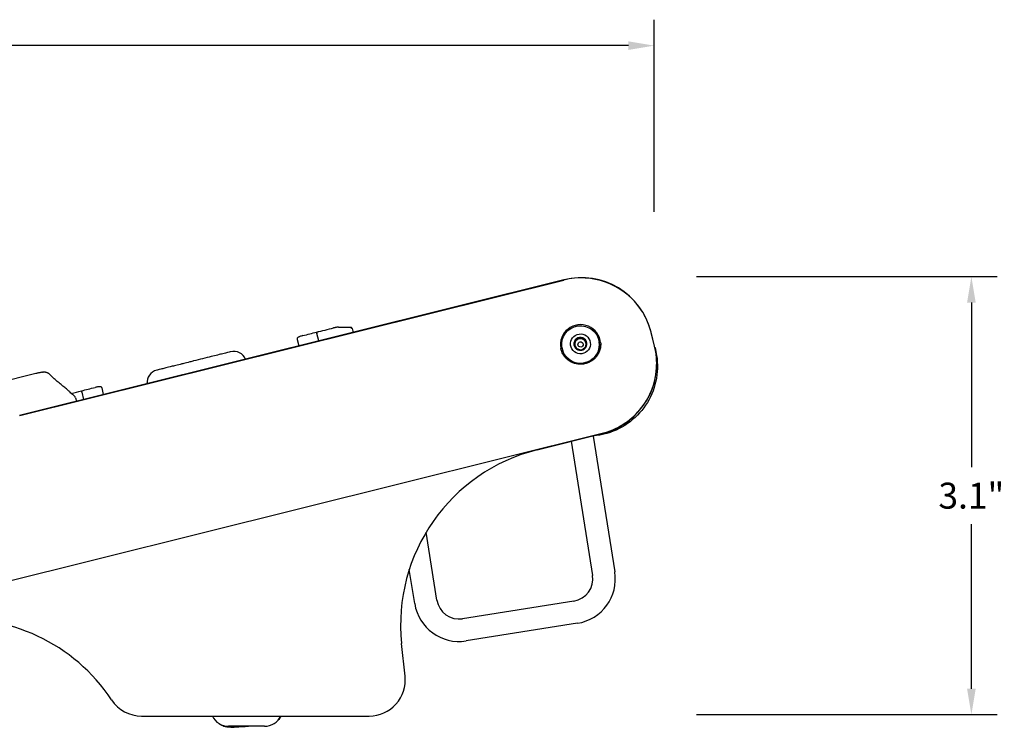
# Model space of a CAD drawing. Units: inches. Extents: x -50.6 to 16.1, y -26.2 to 32.3.
# Drawn here: x 2.2 to 9, y -23.1 to -18.2 of the extents above; entities that cross this region are included whole.
import ezdxf

# ---------------------------------------------------------------- set-up
doc = ezdxf.new("R2010")
doc.units = ezdxf.units.IN
doc.header["$MEASUREMENT"] = 0
doc.layers.add('Labels', color=7, linetype='Continuous')
doc.styles.get("Standard").update_dxf_attribs({"font": 'simplex.shx'})
doc.dimstyles.get("Standard").update_dxf_attribs({"dimtxt": 0.18, "dimasz": 0.18, "dimexe": 0.18, "dimexo": 0.0625, "dimgap": 0.09, "dimtad": 0, "dimtih": 1, "dimtoh": 1, "dimdec": 4, "dimzin": 0, "dimdsep": 46, "dimtxsty": 'Standard', "dimcen": 0.09, "dimadec": 0, "dimazin": 0, "dimtfac": 1, "dimtdec": 4, "dimtofl": 0, "dimtmove": 0, "dimatfit": 3, "dimfxl": 1, "dimtolj": 1, "dimtzin": 0, "dimarcsym": 0})

# ---------------------------------------------------------------- blocks, each defined once
blk = doc.blocks.new('*D0')
at = {"layer": 'Defpoints', "color": 0, "transparency": 16777216}
for p in [(-4.6048, -18.3301), (-4.6048, -19.5449), (6.5952, -19.5449)]:
    blk.add_point(p, dxfattribs=at)
at = {"layer": 'Labels', "color": 0, "lineweight": -2, "transparency": 16777216}
for p, q in [((-4.6048, -19.4824), (-4.6048, -18.1501)), ((6.5952, -19.4824), (6.5952, -18.1501)), ((-4.4248, -18.3301), (0.6052, -18.3301)), ((6.4152, -18.3301), (1.3852, -18.3301))]:
    blk.add_line(p, q, dxfattribs=at)
at = {"layer": 'Labels', "color": 0, "transparency": 16777216}
for points in [[(-4.4248, -18.3001), (-4.4248, -18.3601), (-4.6048, -18.3301)], [(6.4152, -18.3001), (6.4152, -18.3601), (6.5952, -18.3301)]]:
    blk.add_solid(points, dxfattribs=at)
at = {"layer": 'Labels', "color": 0, "lineweight": 5, "transparency": 16777216, "insert": (0.9952, -18.3301), "char_height": 0.18, "attachment_point": 5}
blk.add_mtext('\\A1;11.2"', dxfattribs=at)
blk = doc.blocks.new('*D1')
at = {"layer": 'Defpoints', "color": 0, "transparency": 16777216}
for p in [(6.8249, -19.9327), (6.8249, -22.9714), (8.7963, -22.9714)]:
    blk.add_point(p, dxfattribs=at)
at = {"layer": 'Labels', "color": 0, "lineweight": -2, "transparency": 16777216}
for p, q in [((6.8874, -19.9327), (8.9763, -19.9327)), ((8.7963, -20.1127), (8.7963, -21.2549)), ((8.7963, -22.7914), (8.7963, -21.6492)), ((6.8874, -22.9714), (8.9763, -22.9714))]:
    blk.add_line(p, q, dxfattribs=at)
at = {"layer": 'Labels', "color": 0, "transparency": 16777216}
for points in [[(8.7663, -20.1127), (8.8263, -20.1127), (8.7963, -19.9327)], [(8.7663, -22.7914), (8.8263, -22.7914), (8.7963, -22.9714)]]:
    blk.add_solid(points, dxfattribs=at)
at = {"layer": 'Labels', "color": 0, "lineweight": 5, "transparency": 16777216, "insert": (8.7963, -21.4521), "char_height": 0.18, "attachment_point": 5}
blk.add_mtext('\\A1;3.1"', dxfattribs=at)

msp = doc.modelspace()

# ---------------------------------------------------------------- linework, layer by layer
for p, q in [((5.96723, -19.95445), (2.18988, -20.89625)), ((2.19016, -20.89684), (5.96773, -19.95658)), ((4.49727, -20.29202), (4.50407, -20.31926)), ((4.26586, -20.37866), (4.25304, -20.32724)), ((4.26586, -20.37866), (4.25304, -20.32724)), ((6.07671, -20.35768), (6.05893, -20.37153)), ((6.07671, -20.35768), (6.07627, -20.35453)), ((6.09761, -20.36609), (6.07671, -20.35768)), ((6.11852, -20.3745), (6.09761, -20.36609)), ((6.59717, -20.41603), (6.57303, -20.31937)), ((6.59753, -20.41567), (6.57334, -20.31864)), ((4.11554, -20.36765), (4.12692, -20.4133)), ((5.9535, -20.42227), (5.95368, -20.42356)), ((6.05893, -20.37153), (6.04115, -20.38537)), ((6.21295, -20.38581), (6.21313, -20.3871)), ((6.59959, -20.42422), (6.60247, -20.42376)), ((6.60247, -20.42376), (6.61124, -20.47907)), ((2.30271, -20.60556), (2.01895, -20.67631)), ((2.77305, -20.75085), (2.76167, -20.7052)), ((2.57862, -20.77432), (2.58552, -20.79761)), ((2.62129, -20.73408), (2.63411, -20.7855)), ((2.62129, -20.73408), (2.63411, -20.7855)), ((1.81861, -22.11842), (6.233, -21.01965)), ((5.78197, -21.13432), (6.23335, -21.02178)), ((6.20901, -21.0329), (6.1534, -21.04171)), ((6.17148, -21.03885), (6.3208, -21.98058)), ((6.20901, -21.0329), (6.20824, -21.02804)), ((6.01929, -21.07515), (6.16673, -22.00501)), ((5.08623, -22.17634), (5.01159, -21.7056)), ((4.93215, -22.20077), (4.89459, -21.96388)), ((6.03708, -22.18352), (5.26473, -22.30598)), ((6.06151, -22.33759), (5.28916, -22.46006)), ((4.86509, -22.70463), (4.84124, -22.47807)), ((3.03658, -22.98108), (4.61651, -22.9808)), ((3.89029, -23.05193), (3.64029, -23.05197))]:
    msp.add_line(p, q)
for centre, radius, start, end in [((6.08819, -20.4396), 0.5, 14, 104), ((6.0885, -20.44178), 0.5, 36.559517, 103.977242), ((4.48757, -20.29444), 0.01, 14, 88.249172), ((6.11239, -20.53663), 0.5, 284, 14), ((3.67573, -20.54125), 0.09, 23.594068, 104), ((3.16341, -20.66899), 0.09, 104, 184.405932), ((2.54986, -20.78284), 0.03, 16.5, 50.964871), ((6.08437, -22.34719), 1.25, 104, 186.009906), ((6.01265, -22.02944), 0.156, 279.009906, 9.009906), ((6.01265, -22.02944), 0.312, 279.009906, 9.009906), ((5.2403, -22.15191), 0.312, 189.009906, 279.009906), ((5.2403, -22.15191), 0.156, 189.009906, 279.009906), ((1.78597, -23.55937), 1.25, 33.518003, 96.441316), ((4.61647, -22.7308), 0.25, 270.009906, 6.009906), ((3.03653, -22.73108), 0.25, 213.518003, 270.009906), ((3.64027, -22.92697), 0.125, 205.604458, 270.009906), ((3.89027, -22.92693), 0.125, 270.009906, 334.415354)]:
    msp.add_arc(centre, radius, start, end)
for centre, major_axis, ratio, start_param, end_param in [((-652.84413, 2663.1794), (668.2028, -2680.75259), 0.9996573, 6.2790424, 6.2790867), ((-652.84413, 2663.1794), (668.20277, -2680.75259), 0.9996573, 6.2790424, 6.2790867), ((6.0834, -20.40533), (0.13864, 0.01948), 0.9961947, 6.2421424, 9.4574937), ((-675.24278, 2656.95848), (668.40011, -2680.06707), 0.9996573, 0.0041076, 0.0041428), ((6.08252, -20.39903), (0.04467, 0.00628), 0.9961947, 1.5707963, 2.6179939), ((6.08296, -20.40218), (-0.03868, -0.00544), 0.9961947, 4.1887902, 5.2359878), ((6.08252, -20.39903), (0.04467, 0.00628), 0.9961947, 0.5235988, 1.5707963), ((6.08296, -20.40218), (0.03868, 0.00544), 0.9961947, 0, 1.0471975), ((6.06607, -20.40948), (-0.06164, 0.11559), 0.9260545, 1.2481937, 1.305261), ((6.0834, -20.40533), (-0.12973, -0.01823), 0.9961947, 0, 3.1415927), ((6.08252, -20.39903), (-0.04467, -0.00628), 0.9961947, 5.7595865, 6.8067841), ((6.08296, -20.40218), (-0.03868, -0.00544), 0.9961947, 5.2359878, 6.2831853), ((6.08296, -20.40218), (-0.03868, -0.00544), 0.9961947, 0, 0.6912465), ((6.08252, -20.39903), (-0.04467, -0.00628), 0.9961947, 0.5235988, 1.5707963), ((6.08252, -20.39903), (-0.04467, -0.00628), 0.9961947, 1.5707963, 2.6179939), ((6.08296, -20.40218), (0.03868, 0.00544), 0.9961947, 5.5919387, 6.2831853), ((6.08252, -20.39903), (0.04467, 0.00628), 0.9961947, 5.7595865, 6.8067841), ((6.08296, -20.40218), (0.03868, 0.00544), 0.9961947, 4.5503795, 4.8743985), ((-654.32902, 2662.17286), (668.05293, -2680.15363), 0.9996573, 6.2790426, 6.2790778), ((-677.0264, 2657.15008), (668.54908, -2680.66625), 0.9996573, 0.0041165, 0.0041429), ((-677.0264, 2657.15009), (668.54902, -2680.66626), 0.9996573, 0.0041165, 0.0041429), ((3.78009, -23.05151), (-0.12478, -0.00742), 0.0030575, 4.8232638, 7.846138)]:
    msp.add_ellipse(centre, major_axis=major_axis, ratio=ratio, start_param=start_param, end_param=end_param)
for centre, major_axis in [((6.08322, -20.40404), (-0.12973, -0.01823)), ((6.08252, -20.39903), (-0.06833, -0.0096)), ((6.08311, -20.40323), (0.01781, 0.0025))]:
    msp.add_ellipse(centre, major_axis=major_axis, ratio=0.9961947)
for points, knots in [([(6.57303, -20.31937), (6.56987, -20.30674), (6.56622, -20.29424), (6.55795, -20.26956), (6.55332, -20.25738), (6.54313, -20.23342), (6.53757, -20.22164), (6.52552, -20.19855), (6.51905, -20.18725), (6.50522, -20.16517), (6.49788, -20.15441), (6.49012, -20.14395)], [0.10471976, 0.10471976, 0.10471976, 0.10471976, 0.1831478, 0.1831478, 0.26157584, 0.26157584, 0.34000388, 0.34000388, 0.41843193, 0.41843193, 0.49685997, 0.49685997, 0.49685997, 0.49685997]), ([(4.40206, -20.28338), (4.40043, -20.2834), (4.39868, -20.28348), (4.39493, -20.28379), (4.39293, -20.28401), (4.38868, -20.28458), (4.38643, -20.28493), (4.3818, -20.28574), (4.37939, -20.28621), (4.37447, -20.28725), (4.37198, -20.28782), (4.3695, -20.28842)], [0, 0, 0, 0, 0.018594456, 0.018594456, 0.037188912, 0.037188912, 0.055783368, 0.055783368, 0.074377824, 0.074377824, 0.092972279, 0.092972279, 0.092972279, 0.092972279]), ([(4.40206, -20.28338), (4.41308, -20.28332), (4.42319, -20.28333), (4.44136, -20.28346), (4.44941, -20.28357), (4.46328, -20.28381), (4.46909, -20.28394), (4.47844, -20.28417), (4.48198, -20.28427), (4.48669, -20.28441), (4.48788, -20.28444), (4.48788, -20.28444)], [0, 0, 0, 0, 0.15589365, 0.15589365, 0.3117873, 0.3117873, 0.46768096, 0.46768096, 0.62357461, 0.62357461, 0.77946826, 0.77946826, 0.77946826, 0.77946826]), ([(4.1564, -20.34145), (4.15255, -20.34242), (4.14869, -20.34351), (4.14143, -20.34575), (4.13802, -20.34691), (4.13182, -20.34925), (4.12909, -20.35041), (4.12428, -20.35276), (4.1223, -20.35384), (4.1193, -20.35624), (4.11824, -20.35713), (4.11676, -20.35938), (4.11641, -20.36), (4.11562, -20.36188), (4.11521, -20.36336), (4.11522, -20.36591), (4.11532, -20.36679), (4.11554, -20.36765)], [0, 0, 0, 0, 0.02901218, 0.02901218, 0.05802436, 0.05802436, 0.08703654, 0.08703654, 0.11604872, 0.11604872, 0.13055482, 0.13055482, 0.13502302, 0.13502302, 0.14178927, 0.14178927, 0.14506091, 0.14506091, 0.14506091, 0.14506091]), ([(4.25062, -20.31753), (4.25062, -20.31753), (4.25064, -20.31762), (4.25075, -20.31808), (4.25089, -20.3186), (4.25125, -20.32007), (4.25148, -20.321), (4.25194, -20.32284), (4.25215, -20.32367), (4.25259, -20.32542), (4.25281, -20.32633), (4.25304, -20.32724)], [0.004062183, 0.004062183, 0.004062183, 0.004062183, 0.009929143, 0.009929143, 0.019856454, 0.019856454, 0.029780136, 0.029780136, 0.036924695, 0.036924695, 0.044069098, 0.044069098, 0.044069098, 0.044069098]), ([(4.25304, -20.32724), (4.25272, -20.32597), (4.25241, -20.32472), (4.25183, -20.32239), (4.25156, -20.32132), (4.25112, -20.31952), (4.25094, -20.31881), (4.25072, -20.31795), (4.25066, -20.31772), (4.25063, -20.31756), (4.25062, -20.31753), (4.25062, -20.31753)], [0, 0, 0, 0, 0.00991917, 0.00991917, 0.019839047, 0.019839047, 0.029762031, 0.029762031, 0.036915111, 0.036915111, 0.040010746, 0.040010746, 0.040010746, 0.040010746]), ([(5.99728, -20.5114), (5.99229, -20.50758), (5.98755, -20.50343), (5.97869, -20.49454), (5.97456, -20.48979), (5.96698, -20.47979), (5.96353, -20.47454), (5.95737, -20.46361), (5.95466, -20.45794), (5.95003, -20.4463), (5.94811, -20.44032), (5.9466, -20.43423)], [2.36489833, 2.36489833, 2.36489833, 2.36489833, 2.4995994, 2.4995994, 2.63430046, 2.63430046, 2.76900152, 2.76900152, 2.90370258, 2.90370258, 3.03840364, 3.03840364, 3.03840364, 3.03840364]), ([(6.22262, -20.39031), (6.22305, -20.39512), (6.22323, -20.39994), (6.22307, -20.40953), (6.22274, -20.41428), (6.2216, -20.42369), (6.22077, -20.42836), (6.21864, -20.4376), (6.21733, -20.44216), (6.21425, -20.45109), (6.21248, -20.45546), (6.21049, -20.45971)], [0.06321064, 0.06321064, 0.06321064, 0.06321064, 0.10545741, 0.10545741, 0.14770417, 0.14770417, 0.18995094, 0.18995094, 0.2321977, 0.2321977, 0.27444447, 0.27444447, 0.27444447, 0.27444447]), ([(6.233, -21.01965), (6.28375, -21.00702), (6.3325, -20.98638), (6.42125, -20.9311), (6.46124, -20.89646), (6.52854, -20.81657), (6.55584, -20.77132), (6.59509, -20.67463), (6.60703, -20.6232), (6.61439, -20.51918), (6.6098, -20.46661), (6.59717, -20.41603)], [4.8171087, 4.8171087, 4.8171087, 4.8171087, 5.131268, 5.131268, 5.4454273, 5.4454273, 5.7595865, 5.7595865, 6.0737458, 6.0737458, 6.3879051, 6.3879051, 6.3879051, 6.3879051]), ([(3.65398, -20.45392), (3.65398, -20.45392), (3.65274, -20.45423), (3.64685, -20.4557), (3.64107, -20.45714), (3.62442, -20.46129), (3.61356, -20.46399), (3.5896, -20.46997), (3.5776, -20.47296), (3.5505, -20.47972), (3.53564, -20.48342), (3.50135, -20.49197), (3.48131, -20.49697), (3.44009, -20.50725), (3.41896, -20.51251), (3.3978, -20.51779)], [1.5705567, 1.5705567, 1.5705567, 1.5705567, 1.7778376, 1.7778376, 2.0611915, 2.0611915, 2.3445443, 2.3445443, 2.5550652, 2.5550652, 2.7539671, 2.7539671, 2.9602915, 2.9602915, 3.1415927, 3.1415927, 3.1415927, 3.1415927]), ([(6.21049, -20.45971), (6.20705, -20.46708), (6.20291, -20.47422), (6.19338, -20.48768), (6.18801, -20.494), (6.17612, -20.50568), (6.16963, -20.51101), (6.15579, -20.52045), (6.14837, -20.52461), (6.13288, -20.53155), (6.12481, -20.53433), (6.11663, -20.53637)], [-0.3659225, -0.3659225, -0.3659225, -0.3659225, -0.292738, -0.292738, -0.2195535, -0.2195535, -0.146369, -0.146369, -0.0731845, -0.0731845, 0, 0, 0, 0]), ([(6.61124, -20.47907), (6.63014, -20.59823), (6.60242, -20.72415), (6.53524, -20.82436), (6.46807, -20.92458), (6.36211, -20.99806), (6.24472, -21.02585), (6.23291, -21.02864), (6.221, -21.031), (6.20901, -21.0329)], [0, 0, 0, 0, 0.7477929, 0.7477929, 0.7477929, 1.4955858, 1.4955858, 1.4955858, 1.5707963, 1.5707963, 1.5707963, 1.5707963]), ([(3.3978, -20.51779), (3.3886, -20.52008), (3.37933, -20.52239), (3.35568, -20.52829), (3.34172, -20.53177), (3.32021, -20.53714), (3.31215, -20.53915), (3.29038, -20.54457), (3.27761, -20.54776), (3.25418, -20.5536), (3.2435, -20.55626), (3.21963, -20.56221), (3.20757, -20.56522), (3.18668, -20.57043), (3.17786, -20.57263), (3.1619, -20.57661), (3.15534, -20.57824), (3.14464, -20.58091), (3.14164, -20.58166), (3.14164, -20.58166)], [-3.1415927, -3.1415927, -3.1415927, -3.1415927, -3.062816, -3.062816, -2.9367732, -2.9367732, -2.8565915, -2.8565915, -2.7105184, -2.7105184, -2.5650652, -2.5650652, -2.3537551, -2.3537551, -2.141754, -2.141754, -1.8923331, -1.8923331, -1.570217, -1.570217, -1.570217, -1.570217]), ([(6.11663, -20.53637), (6.10852, -20.53839), (6.10017, -20.53968), (6.08343, -20.54074), (6.07504, -20.54052), (6.05834, -20.53856), (6.0501, -20.53684), (6.03403, -20.53194), (6.02615, -20.52875), (6.01109, -20.52102), (6.00392, -20.51648), (5.99728, -20.5114)], [0, 0, 0, 0, 0.07287636, 0.07287636, 0.14575271, 0.14575271, 0.21862907, 0.21862907, 0.29150542, 0.29150542, 0.36438178, 0.36438178, 0.36438178, 0.36438178]), ([(2.34953, -20.59491), (2.34648, -20.59553), (2.34341, -20.59618), (2.33721, -20.59751), (2.33409, -20.59819), (2.32784, -20.59958), (2.3247, -20.6003), (2.31841, -20.60175), (2.31526, -20.6025), (2.30897, -20.60401), (2.30583, -20.60478), (2.30271, -20.60556)], [0.36997353, 0.36997353, 0.36997353, 0.36997353, 0.39369147, 0.39369147, 0.41740941, 0.41740941, 0.44112734, 0.44112734, 0.46484528, 0.46484528, 0.48856322, 0.48856322, 0.48856322, 0.48856322]), ([(2.34953, -20.59491), (2.35127, -20.59455), (2.35306, -20.59426), (2.35674, -20.59384), (2.35864, -20.59371), (2.36263, -20.59367), (2.36473, -20.59375), (2.36918, -20.59422), (2.37155, -20.59462), (2.37676, -20.596), (2.37958, -20.59698), (2.38269, -20.59857)], [0.006666625, 0.006666625, 0.006666625, 0.006666625, 0.013872658, 0.013872658, 0.021078691, 0.021078691, 0.028284724, 0.028284724, 0.035490757, 0.035490757, 0.04269679, 0.04269679, 0.04269679, 0.04269679]), ([(2.38269, -20.59857), (2.38372, -20.5991), (2.38474, -20.59966), (2.38673, -20.60085), (2.38771, -20.60148), (2.38964, -20.60281), (2.39059, -20.60351), (2.39246, -20.60499), (2.39339, -20.60577), (2.39522, -20.60744), (2.39613, -20.60833), (2.39702, -20.60927)], [-0.019810082, -0.019810082, -0.019810082, -0.019810082, -0.015848066, -0.015848066, -0.011886049, -0.011886049, -0.007924033, -0.007924033, -0.003962016, -0.003962016, 0, 0, 0, 0]), ([(2.52478, -20.7211), (2.51809, -20.71479), (2.51063, -20.70841), (2.4946, -20.69514), (2.48608, -20.6883), (2.46855, -20.67413), (2.45948, -20.66674), (2.44123, -20.65133), (2.43206, -20.64331), (2.41416, -20.62674), (2.40544, -20.61818), (2.39702, -20.60927)], [0, 0, 0, 0, 0.1000643, 0.1000643, 0.2001286, 0.2001286, 0.3001929, 0.3001929, 0.4002572, 0.4002572, 0.50032151, 0.50032151, 0.50032151, 0.50032151]), ([(2.76167, -20.7052), (2.76136, -20.70397), (2.76083, -20.70281), (2.75951, -20.70081), (2.75872, -20.70001), (2.75702, -20.69862), (2.75615, -20.69814), (2.75416, -20.69722), (2.75316, -20.69696), (2.74968, -20.69621), (2.74747, -20.69617), (2.74223, -20.6963), (2.73932, -20.69654), (2.73282, -20.69734), (2.72929, -20.6979), (2.7219, -20.69928), (2.71804, -20.70011), (2.71388, -20.70111), (2.71358, -20.70118), (2.71329, -20.70125)], [0.04197215, 0.04197215, 0.04197215, 0.04197215, 0.04666874, 0.04666874, 0.05189022, 0.05189022, 0.0586118, 0.0586118, 0.0691212, 0.0691212, 0.09784086, 0.09784086, 0.12688022, 0.12688022, 0.15591958, 0.15591958, 0.18495893, 0.18495893, 0.18716893, 0.18716893, 0.18716893, 0.18716893]), ([(2.56875, -20.75954), (2.56875, -20.75954), (2.56811, -20.75902), (2.56556, -20.75693), (2.56364, -20.75537), (2.55863, -20.7512), (2.55553, -20.7486), (2.54834, -20.74244), (2.54421, -20.73884), (2.53509, -20.73068), (2.53009, -20.72611), (2.52478, -20.7211)], [-0.46756094, -0.46756094, -0.46756094, -0.46756094, -0.37404875, -0.37404875, -0.28053656, -0.28053656, -0.18702437, -0.18702437, -0.09351219, -0.09351219, 0, 0, 0, 0]), ([(2.62129, -20.73408), (2.62098, -20.73281), (2.62067, -20.73156), (2.62008, -20.72923), (2.61982, -20.72816), (2.61937, -20.72636), (2.61919, -20.72565), (2.61898, -20.72479), (2.61892, -20.72456), (2.61888, -20.7244), (2.61887, -20.72437), (2.61887, -20.72437)], [0, 0, 0, 0, 0.009919171, 0.009919171, 0.019839046, 0.019839046, 0.029762027, 0.029762027, 0.03691511, 0.03691511, 0.040010746, 0.040010746, 0.040010746, 0.040010746]), ([(2.61887, -20.72437), (2.61887, -20.72437), (2.61889, -20.72446), (2.61901, -20.72492), (2.61914, -20.72544), (2.61951, -20.72691), (2.61974, -20.72784), (2.6202, -20.72968), (2.6204, -20.73051), (2.62084, -20.73226), (2.62107, -20.73317), (2.62129, -20.73408)], [0.004062183, 0.004062183, 0.004062183, 0.004062183, 0.009929145, 0.009929145, 0.019856465, 0.019856465, 0.029780156, 0.029780156, 0.036924703, 0.036924703, 0.044069098, 0.044069098, 0.044069098, 0.044069098]), ([(3.77914, -23.05195), (3.77719, -23.05206), (3.77524, -23.05218), (3.75998, -23.05308), (3.74662, -23.05387), (3.72179, -23.05532), (3.71001, -23.05599), (3.68945, -23.05716), (3.68043, -23.05767), (3.66606, -23.05845), (3.66075, -23.05873), (3.65583, -23.05896), (3.65486, -23.059), (3.65288, -23.05908), (3.65198, -23.05911), (3.64992, -23.05915), (3.64941, -23.05915), (3.64791, -23.05916), (3.6468, -23.05916), (3.64451, -23.05911), (3.64332, -23.05908), (3.64013, -23.05893), (3.63809, -23.05879), (3.63163, -23.05817), (3.62717, -23.0575), (3.61304, -23.05461), (3.60345, -23.05141), (3.58256, -23.04153), (3.57143, -23.03391), (3.56071, -23.02375), (3.55956, -23.02262), (3.55844, -23.02146)], [0.9703947, 0.9703947, 0.9703947, 0.9703947, 0.98523769, 0.98523769, 1.08703695, 1.08703695, 1.1888735, 1.1888735, 1.29103278, 1.29103278, 1.39448234, 1.39448234, 1.42409784, 1.42409784, 1.44642019, 1.44642019, 1.45258736, 1.45258736, 1.46257097, 1.46257097, 1.47205691, 1.47205691, 1.48775522, 1.48775522, 1.52195306, 1.52195306, 1.59783718, 1.59783718, 1.69810404, 1.69810404, 1.71036084, 1.71036084, 1.71036084, 1.71036084]), ([(4.00621, -22.98091), (4.00475, -22.98348), (4.00321, -22.986), (3.99673, -22.99575), (3.99106, -23.0026), (3.98475, -23.00875)], [0.181635468, 0.181635468, 0.181635468, 0.181635468, 0.204069041, 0.204069041, 0.270864921, 0.270864921, 0.270864921, 0.270864921])]:
    msp.add_open_spline(points, degree=3, knots=knots)
for points, weights in [([(6.07627, -20.35453), (6.05862, -20.36935), (6.04071, -20.38222)], [1.46779410333, 1.69486264275, 1.46779410465]), ([(6.11807, -20.37135), (6.09731, -20.36391), (6.07627, -20.35453)], [1.46779410515, 1.6948626427, 1.46779410345]), ([(6.04071, -20.38222), (6.04397, -20.40544), (6.04696, -20.42672)], [1.46779640723, 1.69486530423, 1.4677964069]), ([(6.04696, -20.42672), (6.06801, -20.4361), (6.08877, -20.44353)], [1.46779410514, 1.69486264287, 1.46779410328]), ([(6.08877, -20.44353), (6.10669, -20.43066), (6.12433, -20.41584)], [1.46779410343, 1.69486264229, 1.46779410501]), ([(6.12127, -20.39412), (6.11982, -20.38379), (6.11807, -20.37135)], [1.58133237789, 1.58133237789, 1.46779781983]), ([(6.12433, -20.41584), (6.12273, -20.40444), (6.12127, -20.39412)], [1.4677907031, 1.5813247108, 1.5813247108])]:
    msp.add_rational_spline(points, weights, degree=2)

# ---------------------------------------------------------------- dimensions: what is measured, and where the dimension line sits
at = {"layer": 'Labels', "lineweight": 5}
dim = msp.add_linear_dim(base=(-4.6048, -18.33014), p1=(6.59525, -19.54486), p2=(-4.6048, -19.54486), text='11.2"', dimstyle='Standard', dxfattribs=at)
dim.commit()
dim.dimension.update_dxf_attribs({"geometry": '*D0', "text_midpoint": (0.99523, -18.33014)})
dim = msp.add_linear_dim(base=(8.79632, -22.9714), p1=(6.8249, -19.93273), p2=(6.8249, -22.9714), angle=90, text='3.1"', dimstyle='Standard', dxfattribs=at)
dim.commit()
dim.dimension.update_dxf_attribs({"geometry": '*D1', "text_midpoint": (8.79632, -21.45207)})

doc.saveas('drawing.dxf')
